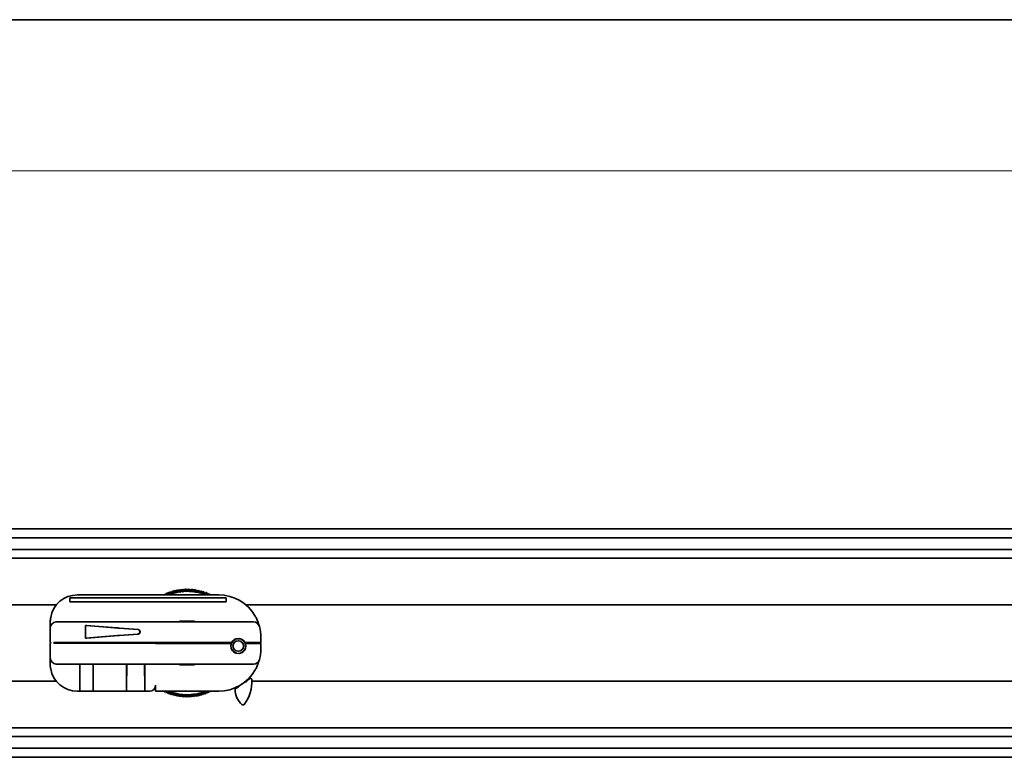
# Model space of a CAD drawing. Units: millimetres. Extents: x 35 to 2069, y 35 to 1450.
# Drawn here: x 397 to 725, y 876 to 1121 of the extents above; entities that cross this region are included whole.
import ezdxf

# ---------------------------------------------------------------- set-up
doc = ezdxf.new("R2010")
doc.units = ezdxf.units.MM
doc.header["$LTSCALE"] = 5
doc.layers.add('Dimension (ISO)', color=7, linetype='Continuous', lineweight=9)
doc.layers.add('Visible (ISO)', color=7, linetype='Continuous', lineweight=35)
doc.styles.add('MoltoLuce 2_5 mm', font='TSTARPRO-Regular.ttf')
doc.dimstyles.new('Standard (MoltoLuce)', dxfattribs={"dimscale": 5, "dimtxt": 2.5, "dimasz": 3.5, "dimexe": 1.1, "dimexo": 0, "dimgap": 0.8, "dimtad": 1, "dimrnd": 1e-08, "dimtxsty": 'MoltoLuce 2_5 mm', "dimcen": 0.09, "dimdle": 10, "dimclrd": 256, "dimclre": 256, "dimclrt": 256, "dimadec": 1, "dimazin": 2, "dimtfac": 0.8, "dimtdec": 3, "dimtmove": 0, "dimatfit": 3, "dimfxl": 1, "dimtolj": 1, "dimlwd": -1, "dimlwe": -1, "dimarcsym": 0})

# ---------------------------------------------------------------- blocks, each defined once
blk = doc.blocks.new('*D3')
at = {"layer": 'Defpoints', "color": 0}
for p in [(233.74, 1121.01), (1364.24, 1121.01), (233.74, 1071.01)]:
    blk.add_point(p, dxfattribs=at)
at = {"layer": 'Dimension (ISO)'}
for p, q in [((233.74, 1121.01), (233.74, 1065.51)), ((1364.24, 1121.01), (1364.24, 1065.51)), ((1346.74, 1071.01), (251.24, 1071.01))]:
    blk.add_line(p, q, dxfattribs=at)
for points in [[(251.24, 1073.92), (251.24, 1068.09), (233.74, 1071.01)], [(1346.74, 1073.92), (1346.74, 1068.09), (1364.24, 1071.01)]]:
    blk.add_solid(points, dxfattribs=at)
at = {"layer": 'Dimension (ISO)', "insert": (775.02, 1089.84), "char_height": 12.5, "attachment_point": 1, "style": 'MoltoLuce 2_5 mm'}
blk.add_mtext('\\A1;1130,5', dxfattribs=at)

msp = doc.modelspace()

# ---------------------------------------------------------------- linework, layer by layer
at = {"layer": 'Visible (ISO)'}
for p, q in [((1362.239, 1121.275), (235.739, 1121.275)), ((1362.239, 951.978), (235.739, 951.978)), ((1362.239, 948.954), (235.739, 948.954)), ((1362.239, 945.074), (235.739, 945.074)), ((1362.239, 942.228), (235.739, 942.228)), ((416.489, 929.978), (463.489, 929.978)), ((444.87, 930.044), (444.872, 929.978)), ((444.906, 929.978), (444.873, 930.045)), ((445.322, 930.264), (445.323, 929.978)), ((445.46, 929.978), (445.325, 930.265)), ((445.78, 930.472), (445.767, 929.978)), ((445.998, 929.978), (445.782, 930.473)), ((446.243, 930.667), (446.206, 929.978)), ((446.524, 929.978), (446.246, 930.668)), ((446.712, 930.848), (446.64, 929.978)), ((447.038, 929.978), (446.714, 930.849)), ((447.185, 931.017), (447.07, 929.978)), ((447.51, 930.071), (447.188, 931.018)), ((447.663, 931.173), (447.51, 930.071)), ((447.962, 930.218), (447.666, 931.173)), ((448.145, 931.314), (447.962, 930.218)), ((448.417, 930.352), (448.148, 931.315)), ((448.631, 931.443), (448.417, 930.352)), ((448.876, 930.473), (448.634, 931.444)), ((449.121, 931.558), (448.876, 930.473)), ((449.338, 930.582), (449.123, 931.558)), ((449.613, 931.659), (449.338, 930.582)), ((449.803, 930.677), (449.616, 931.659)), ((450.108, 931.746), (449.803, 930.677)), ((450.271, 930.76), (450.111, 931.747)), ((450.605, 931.82), (450.271, 930.76)), ((450.74, 930.829), (450.608, 931.82)), ((451.104, 931.879), (450.74, 930.829)), ((451.212, 930.885), (451.107, 931.88)), ((451.605, 931.925), (451.212, 930.885)), ((451.684, 930.928), (451.608, 931.925)), ((452.107, 931.957), (451.684, 930.928)), ((452.158, 930.958), (452.109, 931.957)), ((452.609, 931.974), (452.158, 930.958)), ((452.633, 930.975), (452.612, 931.974)), ((453.112, 931.978), (452.633, 930.975)), ((453.107, 930.978), (453.114, 931.978)), ((453.614, 931.967), (453.107, 930.978)), ((453.582, 930.968), (453.617, 931.967)), ((454.116, 931.943), (453.582, 930.968)), ((454.056, 930.945), (454.119, 931.943)), ((454.617, 931.904), (454.056, 930.945)), ((454.529, 930.908), (454.62, 931.904)), ((455.117, 931.852), (454.529, 930.908)), ((455.001, 930.859), (455.12, 931.852)), ((455.615, 931.786), (455.001, 930.859)), ((455.472, 930.796), (455.618, 931.785)), ((456.112, 931.705), (455.472, 930.796)), ((455.941, 930.72), (456.114, 931.705)), ((456.605, 931.611), (455.941, 930.72)), ((456.407, 930.631), (456.608, 931.611)), ((457.096, 931.503), (456.407, 930.631)), ((456.871, 930.529), (457.099, 931.503)), ((457.584, 931.382), (456.871, 930.529)), ((457.331, 930.414), (457.587, 931.381)), ((458.068, 931.247), (457.331, 930.414)), ((457.788, 930.287), (458.071, 931.246)), ((458.548, 931.098), (457.788, 930.287)), ((458.242, 930.146), (458.551, 931.097)), ((459.024, 930.936), (458.242, 930.146)), ((458.691, 929.993), (459.027, 930.935)), ((459.495, 930.761), (458.691, 929.993)), ((459.195, 929.978), (459.498, 930.76)), ((459.961, 930.573), (459.303, 929.978)), ((459.714, 929.978), (459.964, 930.572)), ((460.422, 930.372), (459.961, 929.978)), ((460.246, 929.978), (460.424, 930.371)), ((460.877, 930.158), (460.654, 929.978)), ((460.792, 929.978), (460.879, 930.157)), ((413.989, 928.978), (413.989, 927.678)), ((465.989, 928.978), (413.989, 928.978)), ((413.989, 927.678), (465.989, 927.678)), ((465.989, 927.678), (465.989, 928.978)), ((409.524, 926.678), (235.739, 926.678)), ((1159.524, 926.678), (472.517, 926.678)), ((407.489, 920.978), (407.489, 918.978)), ((409.489, 920.978), (475.107, 920.978)), ((450.489, 920.978), (450.489, 921.246)), ((450.489, 921.246), (455.489, 921.246)), ((455.489, 921.246), (455.489, 920.978)), ((407.489, 918.978), (407.489, 914.128)), ((419.149, 919.862), (419.672, 919.833)), ((419.149, 915.594), (419.149, 919.862)), ((419.149, 919.862), (429.72, 919.002)), ((419.672, 919.833), (430.181, 918.978)), ((430.026, 918.978), (430.181, 918.978)), ((430.026, 918.978), (430.181, 918.971)), ((430.026, 918.978), (430.026, 918.978)), ((430.181, 918.978), (430.181, 918.971)), ((436.622, 918.522), (430.349, 918.955)), ((430.349, 916.502), (436.622, 916.935)), ((430.478, 918.951), (436.699, 918.522)), ((436.699, 916.935), (430.478, 916.505)), ((437.253, 917.633), (437.253, 917.823)), ((437.331, 917.823), (437.331, 917.633)), ((407.689, 914.128), (407.489, 914.128)), ((407.489, 913.978), (407.689, 913.978)), ((407.489, 913.978), (407.489, 908.978)), ((407.689, 914.128), (407.689, 913.978)), ((409.489, 914.128), (408.617, 914.128)), ((408.617, 913.978), (408.617, 914.128)), ((408.617, 913.978), (409.489, 913.978)), ((409.489, 914.128), (467.769, 914.128)), ((442.489, 913.978), (409.489, 913.978)), ((429.72, 916.455), (419.149, 915.594)), ((419.672, 915.623), (419.149, 915.594)), ((430.181, 916.478), (419.672, 915.623)), ((430.181, 916.485), (430.026, 916.479)), ((430.026, 916.478), (430.026, 916.479)), ((430.026, 916.478), (430.181, 916.478)), ((430.181, 916.485), (430.181, 916.478)), ((442.389, 914.128), (442.389, 913.978)), ((442.489, 914.128), (442.489, 913.978)), ((442.489, 913.978), (442.489, 913.828)), ((467.637, 913.828), (442.489, 913.828)), ((468.489, 914.978), (468.489, 914.915)), ((468.689, 915.114), (468.689, 915.055)), ((470.173, 915.421), (470.415, 915.442)), ((472.208, 914.128), (477.489, 914.128)), ((477.489, 913.828), (472.34, 913.828)), ((477.389, 913.828), (477.389, 914.128)), ((477.489, 915.978), (477.489, 914.128)), ((477.489, 913.828), (477.489, 911.978)), ((468.489, 911.041), (468.489, 910.978)), ((468.689, 910.902), (468.689, 910.843)), ((469.918, 910.479), (469.85, 910.532)), ((470.307, 910.549), (470.449, 910.521)), ((470.564, 910.545), (470.51, 910.584)), ((407.489, 908.978), (407.489, 906.978)), ((475.107, 906.978), (409.489, 906.978)), ((416.489, 906.978), (416.489, 906.968)), ((440.489, 906.968), (416.489, 906.968)), ((417.368, 906.968), (417.289, 898.978)), ((417.289, 904.978), (417.289, 906.968)), ((417.289, 897.978), (417.289, 904.978)), ((418.067, 906.968), (418.067, 906.958)), ((418.067, 906.958), (418.071, 906.958)), ((418.071, 906.968), (418.071, 906.958)), ((418.071, 906.958), (418.164, 906.958)), ((418.164, 906.968), (418.164, 906.958)), ((418.164, 906.958), (418.491, 906.958)), ((418.491, 906.968), (418.491, 906.958)), ((418.491, 906.958), (418.94, 906.958)), ((418.94, 906.968), (418.94, 906.958)), ((418.94, 906.958), (419.375, 906.958)), ((419.375, 906.968), (419.375, 906.958)), ((419.375, 906.958), (419.708, 906.958)), ((419.708, 906.968), (419.708, 906.958)), ((419.708, 906.958), (419.805, 906.958)), ((419.805, 906.968), (419.805, 906.958)), ((419.805, 906.958), (420.05, 906.958)), ((420.05, 906.968), (420.05, 906.958)), ((420.05, 906.958), (420.29, 906.958)), ((420.29, 906.968), (420.29, 906.958)), ((420.29, 906.958), (420.367, 906.958)), ((420.367, 906.958), (420.701, 906.958)), ((420.701, 906.958), (421.036, 906.958)), ((421.036, 906.958), (421.114, 906.958)), ((421.114, 906.968), (421.114, 906.958)), ((421.114, 906.958), (421.353, 906.958)), ((421.353, 906.968), (421.353, 906.958)), ((421.353, 906.958), (421.481, 906.958)), ((421.481, 906.968), (421.481, 906.958)), ((421.481, 906.958), (421.514, 906.958)), ((421.514, 906.958), (421.696, 906.958)), ((421.696, 906.968), (421.696, 906.958)), ((421.696, 906.958), (421.935, 906.958)), ((421.789, 898.978), (421.709, 906.958)), ((421.789, 906.958), (421.789, 904.978)), ((421.789, 904.978), (421.789, 897.978)), ((421.935, 906.968), (421.935, 906.958)), ((421.935, 906.958), (422.739, 906.958)), ((422.739, 906.968), (422.739, 906.958)), ((422.739, 906.958), (422.743, 906.958)), ((422.743, 906.968), (422.743, 906.958)), ((422.743, 906.958), (424.19, 906.958)), ((424.19, 906.968), (424.19, 906.958)), ((424.19, 906.958), (424.302, 906.958)), ((424.302, 906.968), (424.302, 906.958)), ((424.302, 906.958), (425, 906.958)), ((425, 906.968), (425, 906.958)), ((425, 906.958), (425.215, 906.958)), ((425.215, 906.968), (425.215, 906.958)), ((425.215, 906.958), (425.223, 906.958)), ((425.223, 906.968), (425.223, 906.958)), ((425.223, 906.958), (425.904, 906.958)), ((425.904, 906.968), (425.904, 906.958)), ((425.904, 906.958), (426.08, 906.958)), ((426.08, 906.968), (426.08, 906.958)), ((426.08, 906.958), (426.19, 906.958)), ((426.19, 906.968), (426.19, 906.958)), ((426.19, 906.958), (426.603, 906.958)), ((426.603, 906.958), (427.01, 906.958)), ((427.01, 906.958), (427.157, 906.958)), ((427.157, 906.968), (427.157, 906.958)), ((427.157, 906.958), (427.28, 906.958)), ((427.28, 906.968), (427.28, 906.958)), ((427.28, 906.958), (427.296, 906.958)), ((427.296, 906.968), (427.296, 906.958)), ((427.296, 906.958), (427.299, 906.958)), ((427.299, 906.968), (427.299, 906.958)), ((427.299, 906.958), (427.383, 906.958)), ((427.383, 906.968), (427.383, 906.958)), ((427.383, 906.958), (427.555, 906.958)), ((427.555, 906.968), (427.555, 906.958)), ((427.555, 906.958), (427.953, 906.958)), ((427.953, 906.958), (428.287, 906.958)), ((428.287, 906.968), (428.287, 906.958)), ((428.287, 906.958), (428.515, 906.958)), ((428.515, 906.968), (428.515, 906.958)), ((428.515, 906.958), (428.595, 906.958)), ((428.595, 906.968), (428.595, 906.958)), ((428.705, 906.968), (428.705, 906.958)), ((428.705, 906.958), (428.748, 906.958)), ((428.748, 906.968), (428.748, 906.958)), ((428.748, 906.958), (428.858, 906.958)), ((428.858, 906.968), (428.858, 906.958)), ((428.858, 906.958), (429.271, 906.958)), ((429.271, 906.958), (429.678, 906.958)), ((429.678, 906.958), (429.825, 906.958)), ((429.825, 906.968), (429.825, 906.958)), ((429.825, 906.958), (430.144, 906.958)), ((430.144, 906.968), (430.144, 906.958)), ((430.144, 906.958), (430.372, 906.958)), ((430.372, 906.968), (430.372, 906.958)), ((430.372, 906.958), (430.785, 906.958)), ((430.785, 906.958), (431.276, 906.958)), ((431.276, 906.968), (431.276, 906.958)), ((431.276, 906.958), (431.29, 906.958)), ((431.29, 906.968), (431.29, 906.958)), ((431.374, 906.968), (431.374, 906.958)), ((431.374, 906.958), (431.527, 906.958)), ((431.527, 906.968), (431.527, 906.958)), ((431.527, 906.958), (431.755, 906.958)), ((431.755, 906.968), (431.755, 906.958)), ((431.755, 906.958), (432.173, 906.958)), ((432.173, 906.968), (432.173, 906.958)), ((432.173, 906.958), (432.248, 906.958)), ((432.248, 906.968), (432.248, 906.958)), ((432.248, 906.958), (432.872, 906.958)), ((432.9, 906.958), (432.789, 898.978)), ((432.789, 904.978), (432.789, 906.958)), ((432.789, 897.978), (432.789, 904.978)), ((432.872, 906.958), (433.263, 906.958)), ((433.263, 906.968), (433.263, 906.958)), ((433.263, 906.958), (433.413, 906.958)), ((433.413, 906.968), (433.413, 906.958)), ((433.413, 906.958), (433.644, 906.958)), ((433.644, 906.968), (433.644, 906.958)), ((433.644, 906.958), (433.871, 906.958)), ((433.871, 906.968), (433.871, 906.958)), ((433.871, 906.958), (434.268, 906.958)), ((434.268, 906.958), (434.36, 906.958)), ((434.36, 906.968), (434.36, 906.958)), ((434.36, 906.958), (434.601, 906.958)), ((434.601, 906.968), (434.601, 906.958)), ((434.601, 906.958), (435.283, 906.958)), ((435.283, 906.968), (435.283, 906.958)), ((435.283, 906.958), (435.375, 906.958)), ((435.375, 906.968), (435.375, 906.958)), ((435.375, 906.958), (435.58, 906.958)), ((435.58, 906.968), (435.58, 906.958)), ((435.58, 906.958), (435.79, 906.958)), ((435.79, 906.968), (435.79, 906.958)), ((435.79, 906.958), (435.995, 906.958)), ((435.995, 906.968), (435.995, 906.958)), ((435.995, 906.958), (436.195, 906.958)), ((436.195, 906.968), (436.195, 906.958)), ((436.195, 906.958), (436.77, 906.958)), ((436.77, 906.968), (436.77, 906.958)), ((436.77, 906.958), (437.786, 906.958)), ((437.786, 906.968), (437.786, 906.958)), ((437.786, 906.958), (438.334, 906.958)), ((438.334, 906.968), (438.334, 906.958)), ((438.989, 898.978), (438.877, 906.968)), ((438.913, 904.367), (438.962, 904.374)), ((438.962, 904.374), (438.913, 904.341)), ((438.919, 903.934), (438.989, 903.946)), ((438.989, 903.807), (438.922, 903.758)), ((438.989, 906.968), (438.989, 904.978)), ((438.989, 904.978), (438.989, 897.978)), ((440.489, 906.978), (440.489, 906.968)), ((450.489, 906.71), (450.489, 906.978)), ((455.489, 906.71), (450.489, 906.71)), ((455.489, 906.978), (455.489, 906.71)), ((409.524, 901.278), (235.739, 901.278)), ((438.925, 903.492), (438.989, 903.504)), ((438.989, 903.197), (438.93, 903.152)), ((438.932, 903.038), (438.989, 903.051)), ((472.824, 901.278), (472.517, 901.278)), ((1159.524, 901.278), (474.569, 901.278)), ((417.289, 897.978), (416.489, 897.978)), ((421.789, 897.978), (417.289, 897.978)), ((432.789, 897.978), (421.789, 897.978)), ((438.989, 897.978), (432.789, 897.978)), ((440.489, 897.978), (438.989, 897.978)), ((442.445, 899.562), (442.489, 899.586)), ((442.489, 899.736), (442.471, 899.712)), ((442.489, 897.978), (442.489, 899.978)), ((442.489, 897.978), (463.489, 897.978)), ((444.906, 897.978), (444.873, 897.912)), ((444.875, 897.911), (444.962, 897.978)), ((445.46, 897.978), (445.325, 897.691)), ((445.327, 897.69), (445.674, 897.978)), ((445.998, 897.978), (445.782, 897.484)), ((445.785, 897.483), (446.349, 897.978)), ((446.524, 897.978), (446.246, 897.289)), ((446.248, 897.288), (446.992, 897.978)), ((447.038, 897.978), (446.714, 897.107)), ((446.717, 897.106), (447.51, 897.885)), ((447.51, 897.885), (447.188, 896.939)), ((447.19, 896.938), (447.962, 897.739)), ((447.962, 897.739), (447.666, 896.783)), ((447.668, 896.782), (448.417, 897.604)), ((448.417, 897.604), (448.148, 896.641)), ((448.15, 896.641), (448.876, 897.483)), ((448.876, 897.483), (448.634, 896.513)), ((448.636, 896.512), (449.338, 897.375)), ((449.338, 897.375), (449.123, 896.398)), ((449.126, 896.398), (449.803, 897.279)), ((449.803, 897.279), (449.616, 896.297)), ((455.621, 896.172), (455.941, 897.237)), ((455.941, 897.237), (456.114, 896.252)), ((456.117, 896.252), (456.407, 897.325)), ((456.407, 897.325), (456.608, 896.346)), ((456.61, 896.346), (456.871, 897.427)), ((456.871, 897.427), (457.099, 896.454)), ((457.101, 896.454), (457.331, 897.542)), ((457.331, 897.542), (457.587, 896.575)), ((457.589, 896.576), (457.788, 897.67)), ((457.788, 897.67), (458.071, 896.711)), ((458.073, 896.711), (458.242, 897.81)), ((458.242, 897.81), (458.551, 896.859)), ((458.553, 896.86), (458.691, 897.963)), ((458.691, 897.963), (459.027, 897.021)), ((459.029, 897.022), (459.122, 897.978)), ((459.195, 897.978), (459.498, 897.196)), ((459.5, 897.197), (459.554, 897.978)), ((459.714, 897.978), (459.964, 897.385)), ((459.966, 897.386), (459.99, 897.978)), ((460.246, 897.978), (460.424, 897.586)), ((460.427, 897.587), (460.432, 897.978)), ((460.792, 897.978), (460.879, 897.8)), ((460.882, 897.801), (460.879, 897.978)), ((468.685, 898.978), (468.689, 898.978)), ((468.689, 898.98), (468.689, 898.978)), ((449.618, 896.297), (450.271, 897.197)), ((450.271, 897.197), (450.111, 896.21)), ((450.113, 896.209), (450.74, 897.128)), ((450.74, 897.128), (450.608, 896.136)), ((450.611, 896.136), (451.212, 897.071)), ((451.212, 897.071), (451.107, 896.077)), ((451.11, 896.077), (451.684, 897.028)), ((451.684, 897.028), (451.608, 896.031)), ((451.61, 896.031), (452.158, 896.999)), ((452.158, 896.999), (452.109, 896)), ((452.112, 896), (452.633, 896.982)), ((452.633, 896.982), (452.612, 895.982)), ((452.614, 895.982), (453.107, 896.979)), ((453.107, 896.979), (453.114, 895.979)), ((453.117, 895.979), (453.582, 896.989)), ((453.582, 896.989), (453.617, 895.989)), ((453.619, 895.989), (454.056, 897.012)), ((454.056, 897.012), (454.119, 896.014)), ((454.121, 896.014), (454.529, 897.048)), ((454.529, 897.048), (454.62, 896.052)), ((454.623, 896.053), (455.001, 897.098)), ((455.001, 897.098), (455.12, 896.105)), ((455.122, 896.105), (455.472, 897.161)), ((455.472, 897.161), (455.618, 896.171)), ((1362.239, 885.728), (235.739, 885.728)), ((1362.239, 882.883), (235.739, 882.883)), ((1362.239, 879.003), (235.739, 879.003)), ((1362.239, 875.978), (235.739, 875.978))]:
    msp.add_line(p, q, dxfattribs=at)
for radius in [2.45, 1.75]:
    msp.add_circle((469.989, 912.978), radius, dxfattribs=at)
for centre, radius, start, end in [((416.489, 920.978), 9, 90, 170.16594), ((452.989, 913.978), 18, 116.8, 116.80825), ((452.989, 913.978), 18, 115.2, 115.20825), ((452.989, 913.978), 18, 113.6, 113.60825), ((452.989, 913.978), 18, 112, 112.00825), ((452.989, 913.978), 18, 110.4, 110.40825), ((452.989, 913.978), 18, 108.8, 108.80825), ((452.989, 913.978), 18, 107.2, 107.20825), ((452.989, 913.978), 18, 105.6, 105.60825), ((452.989, 913.978), 18, 104, 104.00825), ((452.989, 913.978), 18, 102.4, 102.40825), ((452.989, 913.978), 18, 100.8, 100.80825), ((452.989, 913.978), 18, 99.2, 99.20825), ((452.989, 913.978), 18, 97.6, 97.60825), ((452.989, 913.978), 18, 96, 96.00825), ((452.989, 913.978), 18, 94.4, 94.40825), ((452.989, 913.978), 18, 92.8, 92.80825), ((452.989, 913.978), 18, 91.2, 91.20825), ((452.989, 913.978), 18, 89.6, 89.60825), ((452.989, 913.978), 18, 88, 88.00825), ((452.989, 913.978), 18, 86.4, 86.40825), ((452.989, 913.978), 18, 84.8, 84.80825), ((452.989, 913.978), 18, 83.2, 83.20825), ((452.989, 913.978), 18, 81.6, 81.60825), ((452.989, 913.978), 18, 80, 80.00825), ((452.989, 913.978), 18, 78.4, 78.40825), ((452.989, 913.978), 18, 76.8, 76.80825), ((452.989, 913.978), 18, 75.2, 75.20825), ((452.989, 913.978), 18, 73.6, 73.60825), ((452.989, 913.978), 18, 72, 72.00825), ((452.989, 913.978), 18, 70.4, 70.40825), ((452.989, 913.978), 18, 68.8, 68.80825), ((452.989, 913.978), 18, 67.2, 67.20825), ((452.989, 913.978), 18, 65.6, 65.60825), ((452.989, 913.978), 18, 64, 64.00825), ((463.489, 915.978), 14, 29.8364, 90), ((409.489, 918.978), 2, 90, 180), ((475.107, 918.978), 2, 14.47751, 90), ((463.489, 915.978), 14, 0, 14.47751), ((469.989, 912.978), 2.5, 160.12313, 19.87687), ((469.989, 912.978), 2.5, 152.61289, 160.12313), ((469.989, 912.978), 2.5, 27.38711, 152.61289), ((452.989, 913.978), 18, 4.00034, 4.1786), ((469.989, 912.978), 2.5, 19.87687, 27.38711), ((452.989, 913.978), 18, 349.08848, 349.26674), ((463.489, 911.978), 14, 345.52249, 0), ((409.489, 908.978), 2, 180, 270), ((475.107, 908.978), 2, 270, 345.52249), ((416.489, 906.978), 9, 189.83406, 270), ((463.489, 911.978), 14, 270, 330.1636), ((462.095, 901.221), 12.473, 322.26597, 2.58258), ((472.389, 901.563), 0.5, 256.55231, 310.51435), ((463.489, 911.978), 14.2, 310.51435, 315.96458), ((474.057, 901.76), 0.5, 2.58258, 135.96458), ((440.489, 899.978), 2, 270, 0), ((452.989, 913.978), 18, 243.2, 243.20825), ((452.989, 913.978), 18, 244.8, 244.80825), ((452.989, 913.978), 18, 246.4, 246.40825), ((452.989, 913.978), 18, 248, 248.00825), ((452.989, 913.978), 18, 292.8, 292.80825), ((452.989, 913.978), 18, 294.4, 294.40825), ((452.989, 913.978), 18, 296, 296.00825), ((469.495, 898.561), 0.5, 114.11542, 179.81129), ((475.747, 898.541), 6.752, 179.81129, 228.016), ((463.489, 911.978), 14.2, 294.11542, 297.90845), ((469.901, 899.872), 0.5, 297.90845, 351.87049), ((452.989, 913.978), 18, 249.6, 249.60825), ((452.989, 913.978), 18, 251.2, 251.20825), ((452.989, 913.978), 18, 252.8, 252.80825), ((452.989, 913.978), 18, 254.4, 254.40825), ((452.989, 913.978), 18, 256, 256.00825), ((452.989, 913.978), 18, 257.6, 257.60825), ((452.989, 913.978), 18, 259.2, 259.20825), ((452.989, 913.978), 18, 260.8, 260.80825), ((452.989, 913.978), 18, 262.4, 262.40825), ((452.989, 913.978), 18, 264, 264.00825), ((452.989, 913.978), 18, 265.6, 265.60825), ((452.989, 913.978), 18, 267.2, 267.20825), ((452.989, 913.978), 18, 268.8, 268.80825), ((452.989, 913.978), 18, 270.4, 270.40825), ((452.989, 913.978), 18, 272, 272.00825), ((452.989, 913.978), 18, 273.6, 273.60825), ((452.989, 913.978), 18, 275.2, 275.20825), ((452.989, 913.978), 18, 276.8, 276.80825), ((452.989, 913.978), 18, 278.4, 278.40825), ((452.989, 913.978), 18, 280, 280.00825), ((452.989, 913.978), 18, 281.6, 281.60825), ((452.989, 913.978), 18, 283.2, 283.20825), ((452.989, 913.978), 18, 284.8, 284.80825), ((452.989, 913.978), 18, 286.4, 286.40825), ((452.989, 913.978), 18, 288, 288.00825), ((452.989, 913.978), 18, 289.6, 289.60825), ((452.989, 913.978), 18, 291.2, 291.20825), ((471.565, 893.893), 0.5, 228.016, 322.26597)]:
    msp.add_arc(centre, radius, start, end, dxfattribs=at)
for centre, major_axis, ratio, start_param, end_param in [((430.867, 919.002), (-2, 0.109), 0.0381246, 0.9620161, 1.1392698), ((430.867, 918.955), (-2, 0.129), 0.0171833, 1.1382916, 1.3101038), ((430.995, 918.951), (-2, 0.129), 0.0171833, 1.152219, 1.3101038), ((436.577, 917.823), (0, 0.7), 0.9659258, 4.712389, 6.2166171), ((436.577, 917.633), (0, -0.7), 0.9659258, 0.0665682, 1.5707963), ((436.654, 917.823), (0, 0.7), 0.9659258, 4.712389, 6.2166171), ((436.654, 917.633), (0, -0.7), 0.9659258, 0.0665682, 1.5707963), ((430.867, 916.455), (2, 0.109), 0.0381246, 2.0023228, 2.1795765), ((430.867, 916.502), (-2, -0.129), 0.0171833, 4.9730815, 5.1448937), ((430.995, 916.505), (-2, -0.129), 0.0171833, 4.9730815, 5.1309663)]:
    msp.add_ellipse(centre, major_axis=major_axis, ratio=ratio, start_param=start_param, end_param=end_param, dxfattribs=at)
for points, knots in [([(407.621, 922.515), (407.577, 922.262), (407.544, 922.004), (407.499, 921.485), (407.489, 921.225), (407.489, 920.978)], [0.33533562, 0.33533562, 0.33533562, 0.33533562, 0.40533939, 0.40533939, 0.47815961, 0.47815961, 0.47815961, 0.47815961]), ([(477.044, 919.478), (477.044, 919.48), (477.043, 919.481), (476.951, 919.837), (476.831, 920.245), (476.549, 921.032), (476.39, 921.439), (476.015, 922.242), (475.833, 922.595), (475.633, 922.944)], [-0.00068313, -0.00068313, -0.00068313, -0.00068313, 0, 0, 0.14931189, 0.14931189, 0.2623575, 0.2623575, 0.34754563, 0.34754563, 0.34754563, 0.34754563]), ([(475.633, 905.013), (475.833, 905.361), (476.015, 905.714), (476.39, 906.518), (476.549, 906.924), (476.831, 907.711), (476.951, 908.12), (477.043, 908.475), (477.044, 908.477), (477.044, 908.478)], [0.67115501, 0.67115501, 0.67115501, 0.67115501, 0.72852001, 0.72852001, 0.80464401, 0.80464401, 0.90518944, 0.90518944, 0.90564945, 0.90564945, 0.90564945, 0.90564945]), ([(407.489, 906.978), (407.489, 906.633), (407.509, 906.257), (407.575, 905.726), (407.596, 905.583), (407.621, 905.441)], [0.97813096, 0.97813096, 0.97813096, 0.97813096, 1.09519741, 1.09519741, 1.13775618, 1.13775618, 1.13775618, 1.13775618])]:
    msp.add_open_spline(points, degree=3, knots=knots, dxfattribs=at)

# ---------------------------------------------------------------- dimensions: what is measured, and where the dimension line sits
at = {"layer": 'Dimension (ISO)'}
dim = msp.add_linear_dim(base=(233.739, 1071.006), p1=(1364.239, 1121.006), p2=(233.739, 1121.006), dimstyle='Standard (MoltoLuce)', override={"dimgap": 0.8, "dimdec": 2, "dimtol": 0, "dimlim": 0, "dimtp": 0, "dimtm": 0, "dimtdec": 3, "dimtofl": 0, "dimatfit": 1}, dxfattribs=at)
dim.commit()
dim.dimension.update_dxf_attribs({"geometry": '*D3', "text_midpoint": (798.989, 1071.006), "dimtype": 160})

doc.saveas('drawing.dxf')
